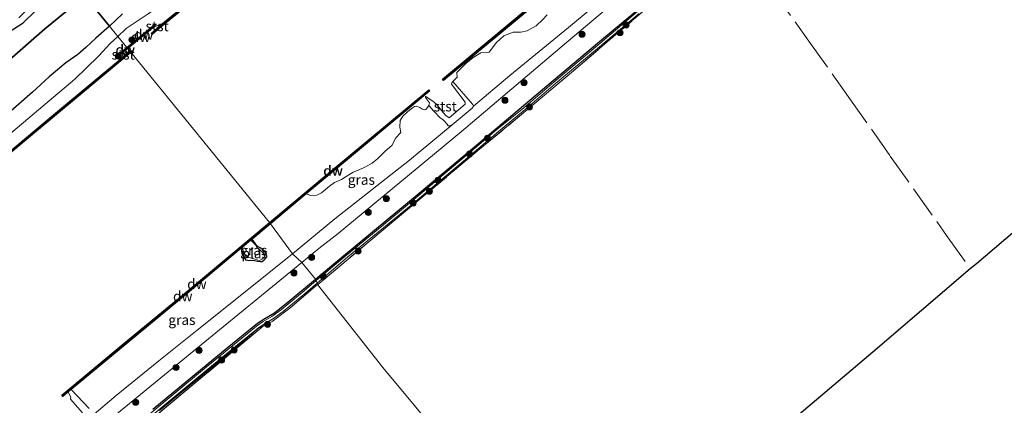
# Model space of a CAD drawing. Units: metres. Extents: x 219991 to 230002, y 464319 to 467204.
# Drawn here: x 228914 to 229159, y 466060 to 466156 of the extents above; entities that cross this region are included whole.
import ezdxf
from ezdxf.enums import TextEntityAlignment as Align

# ---------------------------------------------------------------- set-up
doc = ezdxf.new("R2010")
doc.units = ezdxf.units.M
doc.linetypes.add('IE-TERREINAFSCHEIDING', pattern=[10, 8, -2])
doc.layers.get('0').update_dxf_attribs({"lineweight": 25})
for name, color, linetype in [('B-ME-GC-DAMWAND-GV-B6', 10, 'Continuous'), ('B-ME-GC-DAMWAND-L-B1', 10, 'Continuous'), ('B-ME-GR-BOS-GV-B6', 10, 'Continuous'), ('B-ME-GW-INSTEEKWATERGANG-L-B1', 10, 'Continuous'), ('B-ME-KG-KADASTRAAL-OPNAMEDTMGRENS-L-B1', 10, 'Continuous')]:
    doc.layers.add(name, color=color, linetype=linetype)
for name, color, linetype, lineweight in [('B-ME-GR-BOMENSTRUIKEN-GV-B6', 93, 'Continuous', 18), ('B-ME-GR-BOOM-S-B1', 93, 'Continuous', 18), ('B-ME-GW-KRUINLIJN-L-B1', 93, 'Continuous', 18), ('B-ME-GW-TEENLIJN-L-B1', 93, 'Continuous', 18), ('B-ME-IE-GRASLAND-GV-B6', 93, 'Continuous', 18), ('B-ME-IE-GRONDWERKLIJN-GROND_INGERICHT-GV-B6', 253, 'Continuous', 18), ('B-ME-IE-HULPGEOMETRIE-L-B1', 53, 'Continuous', 18), ('B-ME-IE-TERREINAFSCHEIDING-RASTERHEKWERK-L-B1', 8, 'IE-TERREINAFSCHEIDING', 18), ('B-ME-OB-BEKLEDING-GV-B6', 253, 'Continuous', 18), ('B-ME-OB-WATERLIJN-L-B1', 133, 'OB-WATERLIJN', 18), ('B-ME-OG-WATER-GV-B6', 153, 'Continuous', 18), ('B-ME-VH-VERH_SOORT-BITUMEN-GV-B6', 8, 'IE-TERREINAFSCHEIDING-NATUURLIJK-HOUTWAL', 18)]:
    doc.layers.add(name, color=color, linetype=linetype, lineweight=lineweight)
doc.styles.add('NLCS-ISO', font='NLCS-ISO.TTF')
doc.linetypes.add('IE-TERREINAFSCHEIDING-NATUURLIJK-HOUTWAL', pattern='A,7,-1.5,[67,NLCS.SHX,S=0.75,R=45,X=0,Y=0],-1.5,7,-1.5,[70,NLCS.SHX,S=0.75,R=0,X=0,Y=0],-1.5', length=20)
doc.linetypes.add('OB-WATERLIJN', pattern='A,10,[32,NLCS.SHX,S=2,R=0,X=0,Y=0],-12', length=22)

# ---------------------------------------------------------------- blocks, each defined once
blk = doc.blocks.new('boom')
h = blk.add_hatch(color=256)
edge = h.paths.add_edge_path()
edge.add_arc((0, 0), 0.75, 0, 360)
blk.add_circle((0, 0), 0.75)

msp = doc.modelspace()

# ---------------------------------------------------------------- linework, layer by layer
at = {"layer": 'B-ME-GC-DAMWAND-GV-B6'}
for points in [[(228948.877, 466154.238, 10.156), (228946.9873, 466152.6263, 10.156), (228946.7456, 466152.9308, 10.156), (228948.4544, 466154.3909, 10.156), (228948.8, 466154.691, 10.979), (228966.682, 466169.318, 10.983), (228983.945, 466183.719, 10.981), (229001.208, 466198.121, 10.979), (229017.355, 466211.512, 10.983), (229046.654, 466235.927, 10.979), (229073.961, 466258.773, 11.069), (229096.155, 466277.292, 10.983), (229119.601, 466296.699, 11.009), (229139.797, 466313.526, 11.069), (229168.034, 466337.075, 11.009)], [(229168.29, 466336.768, 10.156), (229140.053, 466313.219, 10.156), (229119.857, 466296.391, 10.156), (229096.411, 466276.984, 10.156), (229074.217, 466258.466, 10.156), (229046.91, 466235.62, 10.156), (229017.611, 466211.204, 10.156), (229001.464, 466197.813, 10.156), (228984.2, 466183.411, 10.156), (228966.937, 466169.01, 10.156), (228948.877, 466154.238, 10.156)], [(229078.909, 466190.673, 10.156), (229078.41, 466190.257, 10.27), (229068.25, 466181.787, 10.265), (229067.745, 466181.366, 10.156), (229043.649, 466161.279, 10.156), (229019.554, 466141.193, 10.156), (229019.298, 466141.501, 10.156), (229042.903, 466161.178, 10.156), (229066.508, 466180.855, 10.156), (229090.113, 466200.533, 10.156), (229113.718, 466220.21, 10.156), (229113.974, 466219.903, 10.156), (229096.442, 466205.288, 10.156), (229078.909, 466190.673, 10.156)], [(228947.658, 466154.679, 10.156), (228940.952, 466149.13, 10.156), (228940.699, 466149.44, 10.997), (228947.579, 466155.133, 10.99), (228947.658, 466154.679, 10.156)], [(228940.952, 466149.13, 10.156), (228939.814, 466148.188, 10.156), (228939.359, 466148.331, 10.998), (228940.699, 466149.44, 10.997), (228940.952, 466149.13, 10.156)], [(228796.367, 466026.986, 10.156), (228794.3072, 466025.2848, 10.156), (228794.0206, 466025.6162, 10.156), (228795.8086, 466027.0462, 10.156), (228796.241, 466027.402, 11.044), (228824.688, 466051.247, 11.055), (228853.793, 466075.537, 11.029), (228872.056, 466090.674, 11.021), (228890.32, 466105.811, 11.013), (228906.39, 466119.211, 11.001), (228922.461, 466132.612, 10.99), (228939.727, 466147.013, 10.994), (228940.0507, 466147.3408, 10.161), (228941.3911, 466148.3663, 10.161), (228941.597, 466148.035, 10.161), (228940.182, 466146.871, 10.156), (228922.717, 466132.305, 10.156), (228906.646, 466118.904, 10.156), (228890.575, 466105.503, 10.156), (228872.312, 466090.366, 10.156), (228854.049, 466075.229, 10.156), (228824.945, 466050.94, 10.156), (228796.367, 466026.986, 10.156)], [(228985.384, 466112.929, 10.156), (228976.473, 466105.484, 10.353), (228976.221, 466105.794, 10.156), (228990.424, 466117.661, 10.156), (229015.88, 466138.883, 10.156), (229016.136, 466138.576, 10.156), (228990.68, 466117.354, 10.156), (228985.384, 466112.929, 10.156)], [(228976.473, 466105.484, 10.353), (228971.925, 466101.684, 10.31), (228971.585, 466101.4, 10.156), (228969.497, 466099.655, 10.156), (228969.18, 466099.39, 10.284), (228955.743, 466088.163, 10.156), (228926.88, 466064.242, 10.368), (228926.098, 466063.594, 10.156), (228924.776, 466062.498, 10.156), (228924.521, 466062.806, 10.156), (228940.004, 466075.638, 10.156), (228955.487, 466088.47, 10.156), (228976.221, 466105.794, 10.156), (228976.473, 466105.484, 10.353)]]:
    msp.add_polyline3d(points, dxfattribs=at)
at = {"layer": 'B-ME-GC-DAMWAND-L-B1'}
for p, q in [((228947.441, 466154.7592, 10.99), (228940.8255, 466149.285, 10.997)), ((228940.8255, 466149.285, 10.997), (228939.7699, 466148.4115, 10.998))]:
    msp.add_line(p, q, dxfattribs=at)
for points in [[(229210.5127, 466372.2381, 10.271), (229208.7569, 466370.7213, 11.006), (229200.6626, 466364.03, 11.005), (229187.388, 466353.0134, 11.002), (229168.1622, 466336.9215, 11.009), (229139.9251, 466313.3724, 11.069), (229119.7288, 466296.5451, 11.009), (229096.2828, 466277.1382, 10.983), (229074.0892, 466258.6195, 11.069), (229046.7822, 466235.7735, 10.979), (229017.4829, 466211.3582, 10.983), (229001.3359, 466197.9672, 10.979), (228984.0731, 466183.5654, 10.981), (228966.8094, 466169.1638, 10.983), (228949.0167, 466154.6098, 10.979), (228947.0195, 466152.8997, 10.374)], [(229113.6931, 466219.9295, 10.356), (229090.241, 466200.379, 10.356), (229066.636, 466180.702, 10.356), (229043.031, 466161.024, 10.356), (229019.6688, 466141.5494, 10.356)], [(228941.4282, 466148.1327, 10.434), (228939.7714, 466146.7896, 10.994), (228922.5891, 466132.4584, 10.99), (228906.5181, 466119.0574, 11.001), (228890.4479, 466105.6572, 11.013), (228872.1836, 466090.52, 11.021), (228853.9209, 466075.3832, 11.029), (228824.8163, 466051.0936, 11.055), (228796.4707, 466027.3336, 11.044), (228794.2323, 466025.507, 10.229)], [(229015.8693, 466138.6143, 10.356), (228990.552, 466117.508, 10.356), (228985.256, 466113.083, 10.356), (228976.3468, 466105.6392, 10.353)], [(228976.3468, 466105.6392, 10.353), (228971.7968, 466101.8375, 10.31), (228971.4567, 466101.5535, 10.156), (228969.3687, 466099.8084, 10.156), (228969.0517, 466099.5435, 10.284), (228955.6151, 466088.3167, 10.156), (228926.7524, 466064.396, 10.368), (228924.8337, 466062.8061, 10.368)]]:
    msp.add_polyline3d(points, dxfattribs=at)
at = {"layer": 'B-ME-GR-BOMENSTRUIKEN-GV-B6'}
for points in [[(229168.37, 466249.706, 13.196), (229148.804, 466233.563, 12.774), (229131.86, 466219.51, 12.558), (229114.916, 466205.457, 12.342), (229095.622, 466189.12, 12.435), (229076.328, 466172.784, 12.4401), (229050.155, 466150.65, 12.338), (229023.983, 466128.517, 12.1448), (228993.307, 466103.112, 12.3643), (228988.496, 466099.316, 12.4005)], [(228988.496, 466099.316, 12.4005), (228984.293, 466095.875, 12.583), (228981.969, 466097.994, 10.322), (228992.467, 466106.696, 10.399), (229011.039, 466121.378, 10.368), (229021.692, 466130.103, 10.4), (229026.643, 466134.31, 10.374), (229026.929, 466134.602, 10.374), (229026.97, 466134.773, 10.374), (229036.03, 466142.419, 10.374), (229050.605, 466154.349, 10.412), (229062.938, 466164.679, 10.436)], [(228931.982, 466057.611, 10.43), (228938.094, 466062.711, 10.43), (228948.708, 466071.327, 10.663), (228958.254, 466078.963, 10.492), (228969.762, 466088.198, 10.508), (228981.969, 466097.994, 10.322), (228984.293, 466095.875, 12.583), (228958.277, 466074.573, 12.781), (228932.26, 466053.271, 12.979)]]:
    msp.add_polyline3d(points, dxfattribs=at)
at = {"layer": 'B-ME-GR-BOS-GV-B6'}
for points in [[(228911.4643, 466153.3051, 17.1913), (228914.8855, 466155.5118, 17.1533), (228917.8642, 466158.4304, 17.1907), (228920.8265, 466161.094, 17.2104), (228923.8991, 466163.6297, 17.2142), (228927.149, 466166.089, 17.202), (228930.268, 466162.257, 17.114), (228920.258, 466153.955, 17.152), (228902.047, 466138.119, 17.152)], [(228902.047, 466138.119, 17.152), (228920.258, 466153.955, 17.152), (228930.268, 466162.257, 17.114), (228936.3857, 466154.7402, 12.7323), (228932.9613, 466151.7678, 12.6086), (228930.4814, 466149.37, 12.497), (228928.537, 466147.6473, 12.4713), (228925.5682, 466145.5755, 12.4541), (228921.3769, 466142.1301, 12.3941), (228917.2379, 466138.2483, 12.2697), (228909.0145, 466131.163, 12.171)], [(228939.634, 466157.8015, 12.8138), (228936.3857, 466154.7402, 12.7323), (228930.268, 466162.257, 17.114)]]:
    msp.add_polyline3d(points, dxfattribs=at)
at = {"layer": 'B-ME-GW-INSTEEKWATERGANG-L-B1'}
for points in [[(228987.685, 466091.707, 12.522), (228994.635, 466097.493, 12.383), (229013.49, 466113.115, 12.166), (229027.271, 466124.685, 12.278), (229043.663, 466138.536, 12.222), (229058.34, 466150.897, 12.282), (229071.512, 466161.907, 12.319)], [(228969.18, 466099.39, 10.284), (228969.274, 466098.574, 10.284), (228970.255, 466096.53, 10.284), (228971.205, 466096.365, 10.284), (228972.143, 466096.397, 10.284), (228973.208, 466096.166, 10.284), (228973.992, 466096.086, 10.284), (228974.361, 466096.114, 10.284), (228974.919, 466096.513, 10.284), (228975.355, 466097.034, 10.284), (228975.46, 466097.436, 10.284), (228975.373, 466098.062, 10.284), (228975.226, 466098.321, 10.284), (228974.958, 466098.656, 10.284), (228974.054, 466099.432, 10.284), (228973.179, 466099.914, 10.284), (228971.925, 466101.684, 10.31)], [(228947.165, 466059.322, 12.894), (228965.719, 466074.597, 12.763), (228973.242, 466080.77, 12.67), (228975.062, 466081.936, 12.718), (228977.438, 466083.342, 12.718), (228981.261, 466086.36, 12.651), (228987.685, 466091.707, 12.522)], [(228974.66, 466080.027, 12.834), (228973.571, 466079.55, 12.804), (228966.085, 466073.191, 12.924), (228948.816, 466058.963, 13.073)]]:
    msp.add_polyline3d(points, dxfattribs=at)
at = {"layer": 'B-ME-GW-KRUINLIJN-L-B1'}
for points in [[(229266.389, 466331.02, 11.631), (229265.912, 466330.619, 11.634), (229244.058, 466312.278, 11.793), (229229.201, 466300.018, 12.013), (229209.425, 466283.833, 12.453), (229197.991, 466273.942, 12.857), (229185.279, 466263.296, 13.368), (229168.37, 466249.706, 13.196), (229148.804, 466233.563, 12.774), (229131.86, 466219.51, 12.558), (229114.916, 466205.457, 12.342), (229095.622, 466189.12, 12.435), (229076.328, 466172.784, 12.4401), (229050.155, 466150.65, 12.338), (229023.983, 466128.517, 12.1448), (228993.307, 466103.112, 12.3643), (228988.496, 466099.316, 12.4005), (228984.293, 466095.875, 12.583)], [(228930.268, 466162.257, 17.114), (228920.258, 466153.955, 17.152), (228902.047, 466138.119, 17.152)], [(228984.293, 466095.875, 12.583), (228958.277, 466074.573, 12.781), (228932.26, 466053.271, 12.979)]]:
    msp.add_polyline3d(points, dxfattribs=at)
at = {"layer": 'B-ME-GW-TEENLIJN-L-B1'}
for points in [[(229153.807, 466351.861, 17.13), (229153.642, 466350.873, 17.029), (229151.299, 466347.327, 16.82), (229145.489, 466340.296, 15.831), (229135.38, 466328.086, 14.848), (229130.335, 466321.991, 14.357), (229115.71, 466304.335, 12.342), (229107.399, 466293.446, 11.14), (229105.467, 466290.902, 11.0976), (229104.538, 466289.58, 11.1127), (229093.257, 466279.453, 11.14), (229067.885, 466258.311, 11.173), (229046.05, 466240.229, 11.108), (229024.215, 466222.147, 11.043), (229002.047, 466203.493, 11.125), (228979.88, 466184.84, 11.207), (228960.287, 466168.405, 10.875), (228952.621, 466162.322, 11.095), (228946.027, 466157.784, 11.069), (228940.539, 466154.132, 11.114), (228938.477, 466152.17, 11.118)], [(228981.969, 466097.994, 10.322), (228992.467, 466106.696, 10.399), (229011.039, 466121.378, 10.368), (229021.692, 466130.103, 10.4), (229026.643, 466134.31, 10.374), (229026.929, 466134.602, 10.374), (229026.97, 466134.773, 10.374), (229036.03, 466142.419, 10.374), (229050.605, 466154.349, 10.412), (229062.938, 466164.679, 10.436)], [(228829.778, 466060.083, 11.257), (228851.834, 466078.368, 11.063), (228870.52, 466093.847, 11.097), (228888.175, 466108.561, 10.954), (228907.999, 466124.926, 11.02), (228927.776, 466141.483, 11.046), (228933.648, 466147.216, 11.02), (228936.591, 466150.376, 11.121), (228938.477, 466152.17, 11.118)], [(228931.982, 466057.611, 10.43), (228938.094, 466062.711, 10.43), (228948.708, 466071.327, 10.663), (228958.254, 466078.963, 10.492), (228969.762, 466088.198, 10.508), (228981.969, 466097.994, 10.322)]]:
    msp.add_polyline3d(points, dxfattribs=at)
at = {"layer": 'B-ME-IE-GRASLAND-GV-B6'}
for points in [[(229145.489, 466340.296, 15.831), (229135.38, 466328.086, 14.848), (229130.335, 466321.991, 14.357), (229115.71, 466304.335, 12.342), (229107.399, 466293.446, 11.14), (229105.467, 466290.902, 11.0976), (229104.538, 466289.58, 11.1127), (229093.257, 466279.453, 11.14), (229067.885, 466258.311, 11.173), (229046.05, 466240.229, 11.108), (229024.215, 466222.147, 11.043), (229002.047, 466203.493, 11.125), (228979.88, 466184.84, 11.207), (228960.287, 466168.405, 10.875), (228952.621, 466162.322, 11.095), (228946.027, 466157.784, 11.069), (228940.539, 466154.132, 11.114)], [(229071.512, 466161.907, 12.319), (229058.34, 466150.897, 12.282), (229043.663, 466138.536, 12.222), (229027.271, 466124.685, 12.278), (229013.49, 466113.115, 12.166), (228994.635, 466097.493, 12.383), (228987.685, 466091.707, 12.522), (228984.293, 466095.875, 12.583), (228988.496, 466099.316, 12.4005), (228993.307, 466103.112, 12.3643), (229023.983, 466128.517, 12.1448), (229050.155, 466150.65, 12.338), (229076.328, 466172.784, 12.4401)], [(228966.682, 466169.318, 10.983), (228948.8, 466154.691, 10.979), (228947.579, 466155.133, 10.99), (228940.699, 466149.44, 10.997), (228938.477, 466152.17, 11.118), (228940.539, 466154.132, 11.114), (228946.027, 466157.784, 11.069)], [(229062.938, 466164.679, 10.436), (229050.605, 466154.349, 10.412), (229036.03, 466142.419, 10.374), (229026.97, 466134.773, 10.374), (229026.862, 466135.165, 10.374), (229026.776, 466135.267, 10.374), (229021.847, 466140.897, 10.156), (229022.899, 466142.014, 10.156), (229022.804, 466143.191, 10.156), (229025.057, 466145.442, 10.156), (229026.875, 466146.872, 10.156), (229028.821, 466148.058, 10.156), (229030.891, 466148.275, 10.156), (229032.732, 466150.615, 10.156), (229034.514, 466152.334, 10.156), (229036.871, 466153.213, 10.156), (229038.74, 466153.209, 10.156), (229040.367, 466153.581, 10.156), (229042.565, 466154.775, 10.156), (229044.187, 466156.29, 10.156), (229045.343, 466157.546, 10.156)], [(229067.8028, 466158.3361, 12.2138), (229057.4442, 466149.5926, 12.1202), (229047.0416, 466140.865, 12.077), (229039.4897, 466134.3958, 12.0734), (229032.8123, 466128.9607, 12.0734), (229025.6699, 466122.882, 12.0734), (229017.8701, 466116.3323, 12.0734), (229011.049, 466110.6075, 12.0842), (229004.2122, 466104.92, 12.1382), (228995.3621, 466097.716, 12.293), (228987.8163, 466091.3424, 12.3881), (228987.685, 466091.707, 12.522), (228994.635, 466097.493, 12.383), (229013.49, 466113.115, 12.166), (229027.271, 466124.685, 12.278), (229043.663, 466138.536, 12.222), (229058.34, 466150.897, 12.282), (229071.512, 466161.907, 12.319)], [(229074.644, 466163.093, 12.551), (229060.2895, 466150.7973, 12.528), (229051.9058, 466143.6288, 12.267), (229039.5472, 466133.2136, 12.174), (229028.098, 466123.707, 12.177), (229014.115, 466112.001, 12.151), (229000.949, 466101.033, 12.256), (228988.544, 466090.651, 12.585), (228988.176, 466090.343, 12.595), (228988.0519, 466090.6876, 12.3909), (228995.7482, 466097.2503, 12.2933), (229004.5966, 466104.4529, 12.1385), (229011.4368, 466110.1433, 12.0845), (229018.259, 466115.869, 12.0737), (229026.0604, 466122.4201, 12.0737), (229033.1993, 466128.4957, 12.0737), (229039.8775, 466133.9315, 12.0737), (229047.4328, 466140.4036, 12.0773), (229057.8337, 466149.1298, 12.1205), (229068.1928, 466157.8737, 12.2141)], [(228940.539, 466154.132, 11.114), (228938.477, 466152.17, 11.118), (228936.3857, 466154.7402, 12.7323), (228939.634, 466157.8015, 12.8138)], [(228909.0145, 466131.163, 12.171), (228917.2379, 466138.2483, 12.2697), (228921.3769, 466142.1301, 12.3941), (228925.5682, 466145.5755, 12.4541), (228928.537, 466147.6473, 12.4713), (228930.4814, 466149.37, 12.497), (228932.9613, 466151.7678, 12.6086), (228936.3857, 466154.7402, 12.7323), (228938.477, 466152.17, 11.118), (228936.591, 466150.376, 11.121), (228933.648, 466147.216, 11.02), (228927.776, 466141.483, 11.046), (228907.999, 466124.926, 11.02)], [(228829.778, 466060.083, 11.257), (228851.834, 466078.368, 11.063), (228870.52, 466093.847, 11.097), (228888.175, 466108.561, 10.954), (228907.999, 466124.926, 11.02), (228927.776, 466141.483, 11.046), (228933.648, 466147.216, 11.02), (228936.591, 466150.376, 11.121), (228938.477, 466152.17, 11.118), (228940.699, 466149.44, 10.997)], [(228940.699, 466149.44, 10.997), (228939.359, 466148.331, 10.998), (228939.727, 466147.013, 10.994), (228922.461, 466132.612, 10.99), (228906.39, 466119.211, 11.001), (228890.32, 466105.811, 11.013), (228872.056, 466090.674, 11.021), (228853.793, 466075.537, 11.029), (228824.688, 466051.247, 11.055)], [(229015.843, 466134.923, 10.156), (229017.0962, 466133.5477, 10.199), (229018.7249, 466131.9135, 10.2663), (229019.2171, 466131.5481, 10.2832), (229019.5571, 466131.3349, 10.3056), (229020.4393, 466130.3177, 10.315), (229020.7234, 466129.9168, 10.343), (229020.9162, 466129.8711, 10.3654), (229021.038, 466129.866, 10.3711), (229021.692, 466130.103, 10.4), (229011.039, 466121.378, 10.368), (228992.467, 466106.696, 10.399), (228981.969, 466097.994, 10.322), (228976.473, 466105.484, 10.353), (228985.384, 466112.929, 10.156), (228986.533, 466112.54, 10.156), (228987.219, 466112.476, 10.156), (228988.011, 466112.625, 10.156), (228989.16, 466113.188, 10.156), (228990.186, 466114.057, 10.156), (228991.176, 466114.895, 10.156), (228992.418, 466115.773, 10.156), (228994.121, 466116.545, 10.156), (228995.312, 466117.293, 10.156), (228997.046, 466118.351, 10.156), (228998.526, 466118.947, 10.156), (229000.136, 466119.64, 10.156), (229001.804, 466120.556, 10.156), (229003.154, 466121.761, 10.156), (229005.043, 466123.577, 10.156), (229006.633, 466124.968, 10.156), (229007.664, 466126.882, 10.156), (229008.865, 466128.25, 10.156), (229008.667, 466129.58, 10.156), (229008.755, 466131.205, 10.156), (229009.4, 466132.334, 10.156), (229010.523, 466133.322, 10.156), (229011.18, 466133.866, 10.156), (229011.78, 466134.374, 10.156), (229012.27, 466134.702, 10.156), (229012.832, 466134.756, 10.156), (229013.597, 466134.498, 10.156), (229014.134, 466134.084, 10.156), (229014.675, 466133.885, 10.156), (229015.101, 466133.997, 10.156), (229015.52, 466134.439, 10.156), (229015.843, 466134.923, 10.156)], [(228931.36, 466059.48, 10.43), (228926.88, 466064.242, 10.368), (228955.743, 466088.163, 10.156), (228969.18, 466099.39, 10.284), (228969.274, 466098.574, 10.284), (228970.255, 466096.53, 10.284), (228971.205, 466096.365, 10.284), (228972.143, 466096.397, 10.284), (228973.208, 466096.166, 10.284), (228973.992, 466096.086, 10.284), (228974.361, 466096.114, 10.284), (228974.919, 466096.513, 10.284), (228975.355, 466097.034, 10.284), (228975.46, 466097.436, 10.284), (228975.373, 466098.062, 10.284), (228975.226, 466098.321, 10.284), (228974.958, 466098.656, 10.284), (228974.054, 466099.432, 10.284), (228973.179, 466099.914, 10.284), (228971.925, 466101.684, 10.31), (228976.473, 466105.484, 10.353), (228981.969, 466097.994, 10.322)], [(228974.919, 466096.513, 10.284), (228974.361, 466096.114, 10.284), (228973.992, 466096.086, 10.284), (228973.208, 466096.166, 10.284), (228972.143, 466096.397, 10.284), (228971.205, 466096.365, 10.284), (228970.255, 466096.53, 10.284), (228969.274, 466098.574, 10.284), (228969.18, 466099.39, 10.284), (228969.497, 466099.655, 10.156), (228969.681, 466098.863, 10.156), (228970.044, 466097.848, 10.156), (228970.442, 466097.093, 10.156), (228971.4, 466096.995, 10.156), (228973.763, 466096.377, 10.156), (228974.353, 466096.692, 10.156), (228974.892, 466097.1, 10.156), (228975.002, 466097.481, 10.156), (228974.913, 466097.971, 10.156), (228973.063, 466099.684, 10.156), (228972.708, 466100.218, 10.156), (228971.585, 466101.4, 10.156), (228971.925, 466101.684, 10.31), (228973.179, 466099.914, 10.284), (228974.054, 466099.432, 10.284), (228974.958, 466098.656, 10.284), (228975.226, 466098.321, 10.284), (228975.373, 466098.062, 10.284), (228975.46, 466097.436, 10.284), (228975.355, 466097.034, 10.284), (228974.919, 466096.513, 10.284)], [(228981.969, 466097.994, 10.322), (228969.762, 466088.198, 10.508), (228958.254, 466078.963, 10.492), (228948.708, 466071.327, 10.663), (228938.094, 466062.711, 10.43), (228931.982, 466057.611, 10.43)], [(228932.26, 466053.271, 12.979), (228958.277, 466074.573, 12.781), (228984.293, 466095.875, 12.583), (228987.685, 466091.707, 12.522), (228981.261, 466086.36, 12.651), (228977.438, 466083.342, 12.718), (228975.062, 466081.936, 12.718), (228973.242, 466080.77, 12.67), (228965.719, 466074.597, 12.763), (228947.165, 466059.322, 12.894)], [(228947.165, 466059.322, 12.894), (228965.719, 466074.597, 12.763), (228973.242, 466080.77, 12.67), (228975.062, 466081.936, 12.718), (228977.438, 466083.342, 12.718), (228981.261, 466086.36, 12.651), (228987.685, 466091.707, 12.522), (228987.8163, 466091.3424, 12.3881), (228984.8677, 466088.7941, 12.4331), (228979.1897, 466084.1796, 12.5591), (228976.8187, 466082.4047, 12.5591), (228974.6165, 466081.1259, 12.5627), (228972.9974, 466080.0308, 12.5627), (228967.4694, 466075.5293, 12.6383), (228960.4258, 466069.8022, 12.7175), (228951.2479, 466062.1753, 12.7175), (228942.384, 466054.7884, 12.7751)], [(228942.7972, 466054.2873, 12.7751), (228951.6633, 466061.6761, 12.7175), (228960.8382, 466069.3005, 12.7175), (228967.8794, 466075.0256, 12.6383), (228973.3851, 466079.509, 12.5627), (228974.9619, 466080.5754, 12.5627), (228977.1776, 466081.8621, 12.5591), (228979.5892, 466083.6675, 12.5591), (228985.2849, 466088.2963, 12.4331), (228988.0519, 466090.6876, 12.3909), (228988.176, 466090.343, 12.595), (228981.258, 466084.506, 12.715), (228976.877, 466081.183, 12.7392), (228974.66, 466080.027, 12.834), (228973.571, 466079.55, 12.804), (228966.085, 466073.191, 12.924), (228948.816, 466058.963, 13.073)], [(228948.816, 466058.963, 13.073), (228966.085, 466073.191, 12.924), (228973.571, 466079.55, 12.804), (228974.66, 466080.027, 12.834), (228954.193, 466062.88, 13.006), (228938.63, 466049.986, 13.031)]]:
    msp.add_polyline3d(points, dxfattribs=at)
at = {"layer": 'B-ME-IE-GRONDWERKLIJN-GROND_INGERICHT-GV-B6'}
for points in [[(229020.891, 466049.928, 12.341), (229004.439, 466069.655, 12.427), (228988.176, 466090.343, 12.595), (228988.544, 466090.651, 12.585), (229000.949, 466101.033, 12.256), (229014.115, 466112.001, 12.151), (229028.098, 466123.707, 12.177), (229039.5472, 466133.2136, 12.174), (229051.9058, 466143.6288, 12.267), (229060.2895, 466150.7973, 12.528), (229074.644, 466163.093, 12.551), (229088.149, 466174.577, 12.584), (229091.7239, 466177.3542, 12.5829), (229091.8496, 466177.2031, 12.5392), (229100.43, 466184.458, 12.513), (229112.346, 466194.588, 12.453), (229128.204, 466207.989, 12.48), (229147.83, 466224.412, 12.58), (229159.287, 466234.088, 12.584)], [(229177.95, 466117.576, 12.424), (229152.141, 466095.599, 12.44), (229150.6315, 466094.3136, 12.2105), (229126.333, 466073.622, 12.456), (229100.525, 466051.645, 12.472)], [(228938.63, 466049.986, 13.031), (228954.193, 466062.88, 13.006), (228974.66, 466080.027, 12.834), (228976.877, 466081.183, 12.7392), (228981.258, 466084.506, 12.715), (228988.176, 466090.343, 12.595), (229004.439, 466069.655, 12.427), (229020.891, 466049.928, 12.341)]]:
    msp.add_polyline3d(points, dxfattribs=at)
at = {"layer": 'B-ME-IE-HULPGEOMETRIE-L-B1'}
msp.add_polyline3d([(229020.891, 466049.928, 12.341), (229004.439, 466069.655, 12.427), (228988.176, 466090.343, 12.595), (228988.0519, 466090.6876, 12.3909), (228987.8163, 466091.3424, 12.3881), (228987.685, 466091.707, 12.522), (228984.293, 466095.875, 12.583), (228981.969, 466097.994, 10.322), (228976.473, 466105.484, 10.353), (228976.221, 466105.794, 10.156), (228940.952, 466149.13, 10.156), (228940.699, 466149.44, 10.997), (228938.477, 466152.17, 11.118), (228936.3857, 466154.7402, 12.7323), (228930.268, 466162.257, 17.114), (228927.149, 466166.089, 17.202), (228926.0849, 466167.3969, 17.2624), (228912.889, 466183.611, 17.186)], dxfattribs=at)
at = {"layer": 'B-ME-IE-TERREINAFSCHEIDING-RASTERHEKWERK-L-B1'}
for points in [[(228988.176, 466090.343, 12.595), (228988.544, 466090.651, 12.585), (229000.949, 466101.033, 12.256), (229014.115, 466112.001, 12.151), (229028.098, 466123.707, 12.177), (229039.5472, 466133.2136, 12.174), (229051.9058, 466143.6288, 12.267), (229060.2895, 466150.7973, 12.528), (229074.644, 466163.093, 12.551), (229088.149, 466174.577, 12.584), (229091.7239, 466177.3542, 12.5829)], [(229091.8496, 466177.2031, 12.5392), (229095.9609, 466171.2328, 12.627), (229101.2637, 466163.9243, 12.5576), (229110.4197, 466150.9831, 12.4311), (229120.2527, 466137.2068, 12.4792), (229130.6997, 466122.3482, 12.5374), (229144.7415, 466102.5843, 12.3021), (229150.6315, 466094.3136, 12.2105)], [(228974.66, 466080.027, 12.834), (228976.877, 466081.183, 12.7392), (228981.258, 466084.506, 12.715), (228988.176, 466090.343, 12.595)], [(228974.66, 466080.027, 12.834), (228954.193, 466062.88, 13.006), (228938.63, 466049.986, 13.031), (228937.617, 466049.146, 13.025), (228932.7264, 466045.1529, 13.0272), (228928.724, 466041.885, 13.029), (228912.368, 466028.206, 12.82), (228912.319, 466028.166, 12.82), (228904.487, 466021.828, 12.782), (228897.902, 466016.306, 12.956), (228892.613, 466012.844, 12.899), (228882.141, 466005.48, 12.873), (228877.043, 466001.787, 12.812), (228869.849, 465996.076, 12.892), (228858.128, 465986.893, 12.823), (228853.968, 465983.517, 12.854), (228847.53, 465978.061, 12.911)]]:
    msp.add_polyline3d(points, dxfattribs=at)
at = {"layer": 'B-ME-KG-KADASTRAAL-OPNAMEDTMGRENS-L-B1'}
msp.add_polyline3d([(229053.794, 466010.476, 12.242), (229077.16, 466031.061, 12.481), (229100.525, 466051.645, 12.472), (229126.333, 466073.622, 12.456), (229150.6315, 466094.3136, 12.2105), (229152.141, 466095.599, 12.44), (229177.95, 466117.576, 12.424), (229203.758, 466139.553, 12.409), (229229.566, 466161.53, 12.393), (229255.374, 466183.507, 12.377), (229281.183, 466205.484, 12.361), (229306.991, 466227.461, 12.345), (229336.293, 466251.955, 12.182)], dxfattribs=at)
at = {"layer": 'B-ME-OB-BEKLEDING-GV-B6'}
for points in [[(228948.8, 466154.691, 10.979), (228948.4544, 466154.3909, 10.156), (228947.658, 466154.679, 10.156), (228947.579, 466155.133, 10.99), (228948.8, 466154.691, 10.979)], [(228940.0507, 466147.3408, 10.161), (228939.727, 466147.013, 10.994), (228939.359, 466148.331, 10.998), (228939.814, 466148.188, 10.156), (228940.0507, 466147.3408, 10.161)], [(229026.643, 466134.31, 10.374), (229021.692, 466130.103, 10.4), (229021.038, 466129.866, 10.3711), (229020.9162, 466129.8711, 10.3654), (229020.7234, 466129.9168, 10.343), (229020.4393, 466130.3177, 10.315), (229019.5571, 466131.3349, 10.3056), (229019.2171, 466131.5481, 10.2832), (229018.7249, 466131.9135, 10.2663), (229017.0962, 466133.5477, 10.199), (229015.843, 466134.923, 10.156), (229015.978, 466135.261, 10.156), (229016.017, 466135.611, 10.156), (229015.804, 466135.951, 10.156), (229015.566, 466136.246, 10.156), (229015.293, 466136.598, 10.156), (229015.048, 466137.049, 10.156), (229015.032, 466137.171, 10.156), (229015.16, 466137.18, 10.156), (229015.615, 466136.834, 10.156), (229016.24, 466136.432, 10.156), (229016.908, 466136.068, 10.156), (229017.292, 466135.673, 10.156), (229017.889, 466135.099, 10.156), (229018.367, 466134.536, 10.156), (229019.025, 466133.729, 10.156), (229019.521, 466133.143, 10.156), (229020.111, 466132.49, 10.156), (229020.647, 466132.062, 10.156), (229020.909, 466131.899, 10.156), (229024.892, 466135.285, 10.156), (229024.881, 466135.757, 10.156), (229021.547, 466140.277, 10.156), (229021.546, 466140.405, 10.156), (229021.589, 466140.623, 10.156), (229021.847, 466140.897, 10.156), (229026.776, 466135.267, 10.374), (229026.862, 466135.165, 10.374), (229026.97, 466134.773, 10.374), (229026.929, 466134.602, 10.374), (229026.643, 466134.31, 10.374)], [(228929.718, 466058.386, 10.156), (228926.683, 466061.814, 10.156), (228926.793, 466062.192, 10.156), (228926.098, 466063.594, 10.156), (228926.88, 466064.242, 10.368), (228931.36, 466059.48, 10.43)]]:
    msp.add_polyline3d(points, dxfattribs=at)
at = {"layer": 'B-ME-OB-WATERLIJN-L-B1'}
for points in [[(228940.952, 466149.13, 10.156), (228947.658, 466154.679, 10.156), (228948.4544, 466154.3909, 10.156), (228946.7456, 466152.9308, 10.156), (228946.9873, 466152.6263, 10.156), (228948.877, 466154.238, 10.156), (228966.937, 466169.01, 10.156), (228984.2, 466183.411, 10.156), (229001.464, 466197.813, 10.156), (229017.611, 466211.204, 10.156), (229046.91, 466235.62, 10.156), (229074.217, 466258.466, 10.156), (229096.411, 466276.984, 10.156), (229119.857, 466296.391, 10.156), (229140.053, 466313.219, 10.156), (229168.29, 466336.768, 10.156)], [(229043.649, 466161.279, 10.156), (229019.554, 466141.193, 10.156), (229019.298, 466141.501, 10.156), (229042.903, 466161.178, 10.156)], [(228976.221, 466105.794, 10.156), (228990.424, 466117.661, 10.156), (229015.88, 466138.883, 10.156), (229016.136, 466138.576, 10.156), (228990.68, 466117.354, 10.156), (228985.384, 466112.929, 10.156), (228986.533, 466112.54, 10.156), (228987.219, 466112.476, 10.156), (228988.011, 466112.625, 10.156), (228989.16, 466113.188, 10.156), (228990.186, 466114.057, 10.156), (228991.176, 466114.895, 10.156), (228992.418, 466115.773, 10.156), (228994.121, 466116.545, 10.156), (228995.312, 466117.293, 10.156), (228997.046, 466118.351, 10.156), (228998.526, 466118.947, 10.156), (229000.136, 466119.64, 10.156), (229001.804, 466120.556, 10.156), (229003.154, 466121.761, 10.156), (229005.043, 466123.577, 10.156), (229006.633, 466124.968, 10.156), (229007.664, 466126.882, 10.156), (229008.865, 466128.25, 10.156), (229008.667, 466129.58, 10.156), (229008.755, 466131.205, 10.156), (229009.4, 466132.334, 10.156), (229010.523, 466133.322, 10.156), (229011.18, 466133.866, 10.156), (229011.78, 466134.374, 10.156), (229012.27, 466134.702, 10.156), (229012.832, 466134.756, 10.156), (229013.597, 466134.498, 10.156), (229014.134, 466134.084, 10.156), (229014.675, 466133.885, 10.156), (229015.101, 466133.997, 10.156), (229015.52, 466134.439, 10.156), (229015.843, 466134.923, 10.156), (229015.978, 466135.261, 10.156), (229016.017, 466135.611, 10.156), (229015.804, 466135.951, 10.156), (229015.566, 466136.246, 10.156), (229015.293, 466136.598, 10.156), (229015.048, 466137.049, 10.156), (229015.032, 466137.171, 10.156), (229015.16, 466137.18, 10.156), (229015.615, 466136.834, 10.156), (229016.24, 466136.432, 10.156), (229016.908, 466136.068, 10.156), (229017.292, 466135.673, 10.156), (229017.889, 466135.099, 10.156), (229018.367, 466134.536, 10.156), (229019.025, 466133.729, 10.156), (229019.521, 466133.143, 10.156), (229020.111, 466132.49, 10.156), (229020.647, 466132.062, 10.156), (229020.909, 466131.899, 10.156), (229024.892, 466135.285, 10.156), (229024.881, 466135.757, 10.156), (229021.547, 466140.277, 10.156), (229021.546, 466140.405, 10.156), (229021.589, 466140.623, 10.156), (229021.847, 466140.897, 10.156), (229022.899, 466142.014, 10.156), (229022.804, 466143.191, 10.156), (229025.057, 466145.442, 10.156), (229026.875, 466146.872, 10.156), (229028.821, 466148.058, 10.156), (229030.891, 466148.275, 10.156), (229032.732, 466150.615, 10.156), (229034.514, 466152.334, 10.156), (229036.871, 466153.213, 10.156), (229038.74, 466153.209, 10.156), (229040.367, 466153.581, 10.156), (229042.565, 466154.775, 10.156), (229044.187, 466156.29, 10.156), (229045.343, 466157.546, 10.156)], [(228824.945, 466050.94, 10.156), (228854.049, 466075.229, 10.156), (228872.312, 466090.366, 10.156), (228890.575, 466105.503, 10.156), (228906.646, 466118.904, 10.156), (228922.717, 466132.305, 10.156), (228940.182, 466146.871, 10.156), (228941.597, 466148.035, 10.161), (228941.3911, 466148.3663, 10.161), (228940.0507, 466147.3408, 10.161), (228939.814, 466148.188, 10.156), (228940.952, 466149.13, 10.156)], [(228929.718, 466058.386, 10.156), (228926.683, 466061.814, 10.156), (228926.793, 466062.192, 10.156), (228926.098, 466063.594, 10.156), (228924.776, 466062.498, 10.156), (228924.521, 466062.806, 10.156), (228940.004, 466075.638, 10.156), (228955.487, 466088.47, 10.156), (228976.221, 466105.794, 10.156)]]:
    msp.add_polyline3d(points, dxfattribs=at)
at = {"layer": 'B-ME-OG-WATER-GV-B6'}
for points in [[(229045.343, 466157.546, 10.156), (229044.187, 466156.29, 10.156), (229042.565, 466154.775, 10.156), (229040.367, 466153.581, 10.156), (229038.74, 466153.209, 10.156), (229036.871, 466153.213, 10.156), (229034.514, 466152.334, 10.156), (229032.732, 466150.615, 10.156), (229030.891, 466148.275, 10.156), (229028.821, 466148.058, 10.156), (229026.875, 466146.872, 10.156), (229025.057, 466145.442, 10.156), (229022.804, 466143.191, 10.156), (229022.899, 466142.014, 10.156), (229021.847, 466140.897, 10.156), (229021.589, 466140.623, 10.156), (229021.546, 466140.405, 10.156), (229021.547, 466140.277, 10.156), (229024.881, 466135.757, 10.156), (229024.892, 466135.285, 10.156), (229020.909, 466131.899, 10.156), (229020.647, 466132.062, 10.156), (229020.111, 466132.49, 10.156), (229019.521, 466133.143, 10.156), (229019.025, 466133.729, 10.156), (229018.367, 466134.536, 10.156), (229017.889, 466135.099, 10.156), (229017.292, 466135.673, 10.156), (229016.908, 466136.068, 10.156), (229016.24, 466136.432, 10.156), (229015.615, 466136.834, 10.156), (229015.16, 466137.18, 10.156), (229015.032, 466137.171, 10.156), (229015.048, 466137.049, 10.156), (229015.293, 466136.598, 10.156), (229015.566, 466136.246, 10.156), (229015.804, 466135.951, 10.156), (229016.017, 466135.611, 10.156), (229015.978, 466135.261, 10.156), (229015.843, 466134.923, 10.156), (229015.52, 466134.439, 10.156), (229015.101, 466133.997, 10.156), (229014.675, 466133.885, 10.156), (229014.134, 466134.084, 10.156), (229013.597, 466134.498, 10.156), (229012.832, 466134.756, 10.156), (229012.27, 466134.702, 10.156), (229011.78, 466134.374, 10.156), (229011.18, 466133.866, 10.156), (229010.523, 466133.322, 10.156), (229009.4, 466132.334, 10.156), (229008.755, 466131.205, 10.156), (229008.667, 466129.58, 10.156), (229008.865, 466128.25, 10.156), (229007.664, 466126.882, 10.156), (229006.633, 466124.968, 10.156), (229005.043, 466123.577, 10.156), (229003.154, 466121.761, 10.156), (229001.804, 466120.556, 10.156), (229000.136, 466119.64, 10.156), (228998.526, 466118.947, 10.156), (228997.046, 466118.351, 10.156), (228995.312, 466117.293, 10.156), (228994.121, 466116.545, 10.156), (228992.418, 466115.773, 10.156), (228991.176, 466114.895, 10.156), (228990.186, 466114.057, 10.156), (228989.16, 466113.188, 10.156), (228988.011, 466112.625, 10.156), (228987.219, 466112.476, 10.156), (228986.533, 466112.54, 10.156), (228985.384, 466112.929, 10.156), (228990.68, 466117.354, 10.156), (229016.136, 466138.576, 10.156), (229015.88, 466138.883, 10.156), (228990.424, 466117.661, 10.156), (228976.221, 466105.794, 10.156), (228940.952, 466149.13, 10.156), (228947.658, 466154.679, 10.156), (228948.4544, 466154.3909, 10.156), (228946.7456, 466152.9308, 10.156), (228946.9873, 466152.6263, 10.156), (228948.877, 466154.238, 10.156), (228966.937, 466169.01, 10.156)], [(229042.903, 466161.178, 10.156), (229019.298, 466141.501, 10.156), (229019.554, 466141.193, 10.156), (229043.649, 466161.279, 10.156)], [(228995.7482, 466097.2503, 12.2933), (228988.0519, 466090.6876, 12.3909), (228987.8163, 466091.3424, 12.3881), (228995.3621, 466097.716, 12.293), (229004.2122, 466104.92, 12.1382), (229011.049, 466110.6075, 12.0842), (229017.8701, 466116.3323, 12.0734), (229025.6699, 466122.882, 12.0734), (229032.8123, 466128.9607, 12.0734), (229039.4897, 466134.3958, 12.0734), (229047.0416, 466140.865, 12.077), (229057.4442, 466149.5926, 12.1202), (229067.8028, 466158.3361, 12.2138)], [(229068.1928, 466157.8737, 12.2141), (229057.8337, 466149.1298, 12.1205), (229047.4328, 466140.4036, 12.0773), (229039.8775, 466133.9315, 12.0737), (229033.1993, 466128.4957, 12.0737), (229026.0604, 466122.4201, 12.0737), (229018.259, 466115.869, 12.0737), (229011.4368, 466110.1433, 12.0845), (229004.5966, 466104.4529, 12.1385), (228995.7482, 466097.2503, 12.2933)], [(228824.945, 466050.94, 10.156), (228854.049, 466075.229, 10.156), (228872.312, 466090.366, 10.156), (228890.575, 466105.503, 10.156), (228906.646, 466118.904, 10.156), (228922.717, 466132.305, 10.156), (228940.182, 466146.871, 10.156), (228941.597, 466148.035, 10.161), (228941.3911, 466148.3663, 10.161), (228940.0507, 466147.3408, 10.161), (228939.814, 466148.188, 10.156), (228940.952, 466149.13, 10.156)], [(228940.952, 466149.13, 10.156), (228976.221, 466105.794, 10.156), (228955.487, 466088.47, 10.156), (228940.004, 466075.638, 10.156), (228924.521, 466062.806, 10.156), (228924.776, 466062.498, 10.156), (228926.098, 466063.594, 10.156), (228926.793, 466062.192, 10.156), (228926.683, 466061.814, 10.156), (228929.718, 466058.386, 10.156)], [(228974.353, 466096.692, 10.156), (228973.763, 466096.377, 10.156), (228971.4, 466096.995, 10.156), (228970.442, 466097.093, 10.156), (228970.044, 466097.848, 10.156), (228969.681, 466098.863, 10.156), (228969.497, 466099.655, 10.156), (228971.585, 466101.4, 10.156), (228972.708, 466100.218, 10.156), (228973.063, 466099.684, 10.156), (228974.913, 466097.971, 10.156), (228975.002, 466097.481, 10.156), (228974.892, 466097.1, 10.156), (228974.353, 466096.692, 10.156)], [(228942.384, 466054.7884, 12.7751), (228951.2479, 466062.1753, 12.7175), (228960.4258, 466069.8022, 12.7175), (228967.4694, 466075.5293, 12.6383), (228972.9974, 466080.0308, 12.5627), (228974.6165, 466081.1259, 12.5627), (228976.8187, 466082.4047, 12.5591), (228979.1897, 466084.1796, 12.5591), (228984.8677, 466088.7941, 12.4331), (228987.8163, 466091.3424, 12.3881), (228988.0519, 466090.6876, 12.3909), (228985.2849, 466088.2963, 12.4331), (228979.5892, 466083.6675, 12.5591), (228977.1776, 466081.8621, 12.5591), (228974.9619, 466080.5754, 12.5627), (228973.3851, 466079.509, 12.5627), (228967.8794, 466075.0256, 12.6383), (228960.8382, 466069.3005, 12.7175), (228951.6633, 466061.6761, 12.7175), (228942.7972, 466054.2873, 12.7751)]]:
    msp.add_polyline3d(points, dxfattribs=at)
at = {"layer": 'B-ME-VH-VERH_SOORT-BITUMEN-GV-B6'}
msp.add_polyline3d([(228913.8153, 466156.826, 17.213), (228916.7105, 466159.6601, 17.25), (228919.7259, 466162.3715, 17.2706), (228922.8536, 466164.9527, 17.2747), (228926.0849, 466167.3969, 17.2624), (228927.149, 466166.089, 17.202), (228923.8991, 466163.6297, 17.2142), (228920.8265, 466161.094, 17.2104), (228917.8642, 466158.4304, 17.1907), (228914.8855, 466155.5118, 17.1533), (228911.4643, 466153.3051, 17.1913)], dxfattribs=at)

# ---------------------------------------------------------------- block references
at = {"layer": 'B-ME-GR-BOOM-S-B1', "rotation": 90}
for p in [(229063.464, 466153.06, 12.477), (229064.9466, 466154.9915, 12.3243), (228941.9816, 466151.3146, 11.0868), (229053.9975, 466152.6935, 12.4512), (228938.6034, 466147.2301, 11.183), (229039.5842, 466140.6181, 12.2164), (229034.804, 466136.246, 12.211), (229040.917, 466134.5914, 12.2779), (229030.475, 466126.8226, 12.0528), (229026.0043, 466122.8806, 12.0471), (229018.1587, 466116.3047, 11.9167), (229016.006, 466113.584, 12.155), (229005.302, 466111.776, 12.211), (229011.9845, 466110.6558, 12.0117), (229000.8072, 466108.3269, 12.407), (228986.7021, 466097.133, 12.5751), (228998.2823, 466098.7094, 12.2423), (228982.2931, 466093.2346, 12.6406), (228989.5894, 466092.3898, 12.2127), (228975.7278, 466080.426, 12.6755), (228958.6801, 466073.9599, 12.8102), (228967.4264, 466074.0439, 12.8812), (228952.9753, 466069.693, 12.8873), (228964.3003, 466071.5554, 12.9417), (228942.9293, 466061.0358, 12.9713)]:
    msp.add_blockref('boom', p, dxfattribs=at)

# ---------------------------------------------------------------- texts
at = {"layer": 'B-ME-GC-DAMWAND-GV-B6', "ltscale": 0.2, "style": 'NLCS-ISO'}
for p in [(228944.9092, 466152.6122), (228940.3552, 466148.8438), (228992.0727, 466118.7013), (228954.6331, 466087.4501)]:
    msp.add_text('dw', height=2.5, dxfattribs=at).set_placement(p, align=Align.MIDDLE_CENTER)
at = {"layer": 'B-ME-GC-DAMWAND-L-B1', "ltscale": 0.2, "style": 'NLCS-ISO'}
for p in [(228944.1333, 466152.0221), (228940.2977, 466148.8482), (228992.006, 466118.7111), (228958.1527, 466090.4876)]:
    msp.add_text('dw', height=2.5, dxfattribs=at).set_placement(p, align=Align.MIDDLE_CENTER)
at = {"layer": 'B-ME-IE-GRASLAND-GV-B6', "ltscale": 0.2, "style": 'NLCS-ISO'}
for p in [(228999.0825, 466116.4585), (228972.32, 466098.885), (228954.4245, 466081.5475)]:
    msp.add_text('gras', height=2.5, dxfattribs=at).set_placement(p, align=Align.MIDDLE_CENTER)
at = {"layer": 'B-ME-OB-BEKLEDING-GV-B6', "ltscale": 0.2, "style": 'NLCS-ISO'}
for p in [(228948.2583, 466154.717), (228939.8003, 466147.6427), (229019.9706, 466134.7328)]:
    msp.add_text('stst', height=2.5, dxfattribs=at).set_placement(p, align=Align.MIDDLE_CENTER)
at = {"layer": 'B-ME-OG-WATER-GV-B6', "ltscale": 0.2, "style": 'NLCS-ISO'}
msp.add_text('plas', height=2.5, dxfattribs=at).set_placement((228972.5497, 466098.1478), align=Align.MIDDLE_CENTER)

doc.saveas('drawing.dxf')
